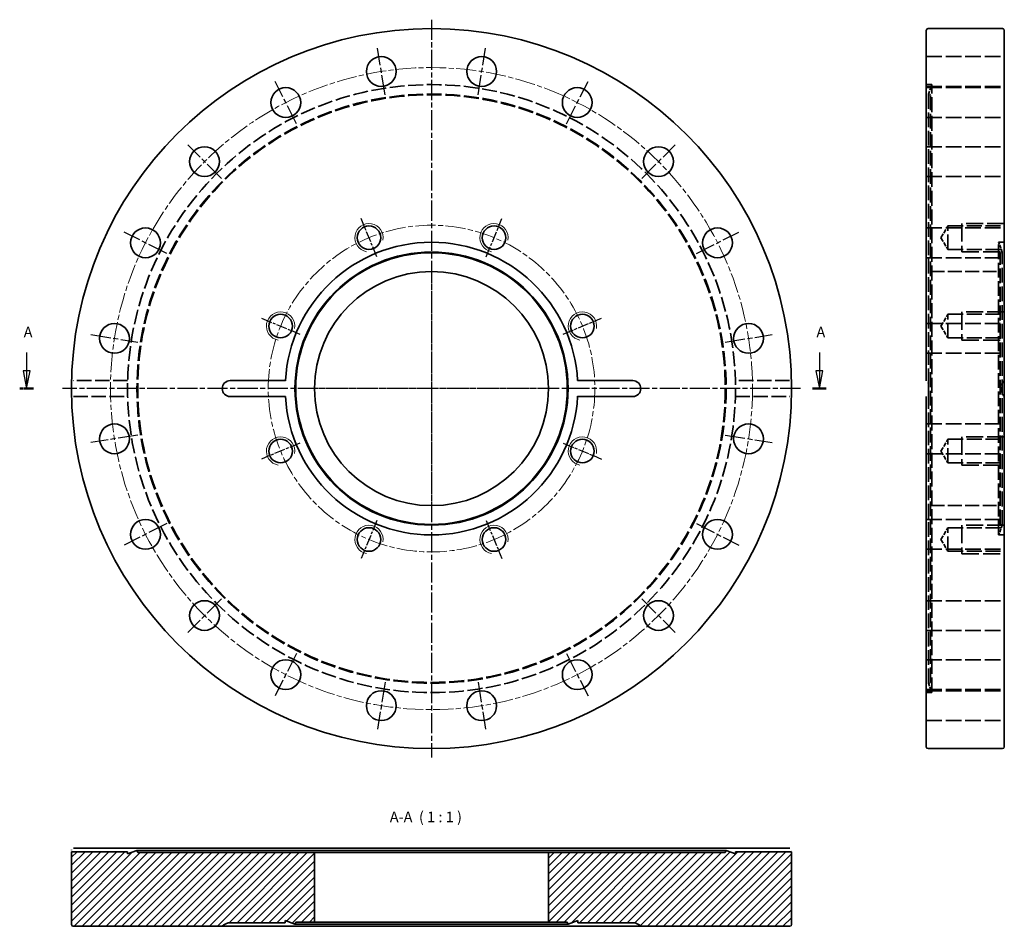
# Model space of a CAD drawing. Units: millimetres. Extents: x 259 to 537, y 39 to 295.
import ezdxf

# ---------------------------------------------------------------- set-up
doc = ezdxf.new("R2010")
doc.units = ezdxf.units.MM
doc.linetypes.add('CHAIN', pattern=[0.3543, 0.2362, -0.0295, 0.0591, -0.0295])
doc.linetypes.add('DASHED', pattern=[0.2067, 0.1654, -0.0413])
for name, color, linetype, lineweight in [('Mittellinie (ISO)', 230, 'Continuous', 18), ('Mittelpunktmarkierung (ISO)', 230, 'Continuous', 25), ('Schnittlinie (ISO)', 7, 'CHAIN', 25), ('Schraffur (ISO)', 5, 'Continuous', 18), ('Sichtbar (ISO)', 7, 'Continuous', 35), ('Sichtbar schmal (ISO)', 7, 'Continuous', 18), ('Symbol (ISO)', 7, 'Continuous', 25), ('Verdeckt (ISO)', 142, 'DASHED', 35)]:
    doc.layers.add(name, color=color, linetype=linetype, lineweight=lineweight)
doc.styles.add('Bezeichnungstext (DIN)', font='isocpeur.ttf')

# ---------------------------------------------------------------- blocks, each defined once
blk = doc.blocks.new('2DTransSchnitt0')
at = {"layer": 'Schnittlinie (ISO)', "linetype": 'Continuous'}
for p, q in [((261.38, 200.86), (261.38, 195.67)), ((484.9, 200.86), (484.9, 195.67)), ((260.38, 195.67), (261.38, 190.67)), ((262.38, 195.67), (260.38, 195.67)), ((261.38, 195.67), (261.38, 190.67)), ((261.38, 190.67), (262.38, 195.67)), ((483.9, 195.67), (484.9, 190.67)), ((485.9, 195.67), (483.9, 195.67)), ((484.9, 195.67), (484.9, 190.67)), ((484.9, 190.67), (485.9, 195.67))]:
    blk.add_line(p, q, dxfattribs=at)
at = {"layer": 'Schnittlinie (ISO)', "lineweight": 50, "ltscale": 4.313606}
for p, q in [((259.44, 190.67), (263.32, 190.67)), ((482.95, 190.67), (486.84, 190.67))]:
    blk.add_line(p, q, dxfattribs=at)
at = {"layer": 'Schnittlinie (ISO)', "linetype": 'Continuous', "flags": 128}
for points in [[(260.38, 195.67), (261.38, 190.67)], [(483.9, 195.67), (484.9, 190.67)]]:
    blk.add_lwpolyline(points, dxfattribs=at)
at = {"layer": 'Schnittlinie (ISO)'}
for points in [[(260.38, 195.67), (261.38, 190.67), (262.38, 195.67), (260.38, 195.67)], [(483.9, 195.67), (484.9, 190.67), (485.9, 195.67), (483.9, 195.67)]]:
    blk.add_solid(points, dxfattribs=at)
at = {"layer": 'Schnittlinie (ISO)', "char_height": 3, "attachment_point": 7, "style": 'Bezeichnungstext (DIN)'}
for insert in [(260.56, 204.17), (484.07, 204.17)]:
    blk.add_mtext('A', dxfattribs=dict(at, insert=insert))

msp = doc.modelspace()

# ---------------------------------------------------------------- hatches: boundary and pattern name
at = {"layer": 'Schraffur (ISO)'}
h = msp.add_hatch(dxfattribs=at)
h.set_pattern_fill('ANSI31', color=256, scale=12.7, style=0)
h.set_pattern_definition([(45, (0, 0), (-1.122532, 1.122532), [])])
edge = h.paths.add_edge_path()
edge.add_line((408.55, 59.88), (408.55, 40.28))
edge.add_line((408.55, 40.28), (413.83, 40.28))
edge.add_line((413.83, 40.28), (414.05, 39.68))
edge.add_line((414.05, 39.68), (416.8, 40.68))
edge.add_line((416.8, 40.68), (416.8, 40.08))
edge.add_line((416.8, 40.08), (432.3, 40.08))
edge.add_ellipse((432.3, 37.08), major_axis=(0, 3), ratio=1, start_angle=311.8103, end_angle=360, ccw=False)
edge.add_line((434.53, 39.08), (476.55, 39.08))
edge.add_ellipse((476.55, 39.58), major_axis=(0, -0.5), ratio=1, start_angle=0, end_angle=90)
edge.add_line((477.05, 39.58), (477.05, 60.08))
edge.add_line((477.05, 60.08), (461.25, 60.08))
edge.add_line((461.25, 60.08), (461.25, 59.52))
edge.add_line((461.25, 59.52), (458.6, 60.48))
edge.add_line((458.6, 60.48), (458.38, 59.88))
edge.add_line((458.38, 59.88), (408.55, 59.88))
edge = h.paths.add_edge_path()
edge.add_line((342.55, 40.28), (342.55, 59.88))
edge.add_line((342.55, 59.88), (292.72, 59.88))
edge.add_line((292.72, 59.88), (292.5, 60.48))
edge.add_line((292.5, 60.48), (289.85, 59.52))
edge.add_line((289.85, 59.52), (289.85, 60.08))
edge.add_line((289.85, 60.08), (274.05, 60.08))
edge.add_line((274.05, 60.08), (274.05, 39.58))
edge.add_ellipse((274.55, 39.58), major_axis=(-0.5, 0), ratio=1, start_angle=0, end_angle=90)
edge.add_line((274.55, 39.08), (316.56, 39.08))
edge.add_ellipse((318.8, 37.08), major_axis=(-2.24, 2), ratio=1, start_angle=311.8103, end_angle=360, ccw=False)
edge.add_line((318.8, 40.08), (334.3, 40.08))
edge.add_line((334.3, 40.08), (334.3, 40.68))
edge.add_line((334.3, 40.68), (337.05, 39.68))
edge.add_line((337.05, 39.68), (337.27, 40.28))
edge.add_line((337.27, 40.28), (342.55, 40.28))

# ---------------------------------------------------------------- linework, layer by layer
at = {"layer": 'Mittellinie (ISO)', "linetype": 'CHAIN', "ltscale": 23.990969}
for radius in [90.5, 46.05]:
    msp.add_circle((375.55, 190.67), radius, dxfattribs=at)
at = {"layer": 'Mittelpunktmarkierung (ISO)', "linetype": 'CHAIN', "ltscale": 23.990969}
for p, q in [((375.55, 294.67), (375.55, 86.67)), ((362.44, 273.44), (360.34, 286.67)), ((388.66, 273.44), (390.75, 286.67)), ((337.5, 265.34), (331.42, 277.28)), ((413.59, 265.34), (419.67, 277.28)), ((316.29, 249.93), (306.82, 259.4)), ((434.8, 249.93), (444.28, 259.4)), ((300.88, 228.71), (288.94, 234.8)), ((450.21, 228.71), (462.15, 234.8)), ((375.55, 226.17), (375.55, 155.17)), ((279.54, 205.88), (292.78, 203.78)), ((458.32, 203.78), (471.55, 205.88)), ((479.55, 190.67), (271.55, 190.67)), ((411.05, 190.67), (340.05, 190.67)), ((292.78, 177.56), (279.54, 175.46)), ((458.32, 177.56), (471.55, 175.46)), ((300.88, 152.63), (288.94, 146.54)), ((450.21, 152.63), (462.15, 146.54)), ((316.29, 131.41), (306.82, 121.94)), ((434.8, 131.41), (444.28, 121.94)), ((337.5, 116), (331.42, 104.06)), ((413.59, 116), (419.67, 104.06)), ((362.44, 107.9), (360.34, 94.67)), ((388.66, 107.9), (390.75, 94.67))]:
    msp.add_line(p, q, dxfattribs=at)
at = {"layer": 'Mittelpunktmarkierung (ISO)', "linetype": 'CHAIN', "ltscale": 12.942133}
for p, q in [((360.15, 227.83), (355.7, 238.59)), ((390.94, 227.83), (395.4, 238.59)), ((327.62, 210.52), (338.38, 206.06)), ((412.71, 206.06), (423.47, 210.52)), ((338.38, 175.28), (327.62, 170.82)), ((412.71, 175.28), (423.47, 170.82)), ((360.15, 153.51), (355.7, 142.75)), ((390.94, 153.51), (395.4, 142.75))]:
    msp.add_line(p, q, dxfattribs=at)
at = {"layer": 'Sichtbar (ISO)'}
for p, q in [((515.04, 192.91), (515.04, 291.67)), ((536.54, 292.17), (515.54, 292.17)), ((537.04, 291.67), (537.04, 89.67)), ((318.8, 192.91), (334.36, 192.91)), ((416.74, 192.91), (432.3, 192.91)), ((515.64, 189.17), (515.64, 192.17)), ((334.36, 188.43), (318.8, 188.43)), ((432.3, 188.43), (416.74, 188.43)), ((515.04, 89.67), (515.04, 188.43)), ((536.54, 89.17), (515.54, 89.17)), ((274.57, 61.08), (289.88, 61.08)), ((289.88, 61.08), (461.22, 61.08)), ((461.22, 61.08), (476.52, 61.08)), ((289.85, 60.08), (274.05, 60.08)), ((274.05, 60.08), (274.05, 39.58)), ((292.5, 60.48), (289.85, 59.52)), ((289.85, 59.52), (289.85, 60.08)), ((292.72, 59.88), (292.5, 60.48)), ((292.5, 60.48), (458.6, 60.48)), ((342.55, 59.88), (292.72, 59.88)), ((342.55, 40.28), (342.55, 59.88)), ((342.55, 59.88), (408.55, 59.88)), ((408.55, 59.88), (408.55, 40.28)), ((458.38, 59.88), (408.55, 59.88)), ((458.6, 60.48), (458.38, 59.88)), ((461.25, 59.52), (458.6, 60.48)), ((477.05, 60.08), (461.25, 60.08)), ((461.25, 60.08), (461.25, 59.52)), ((477.05, 39.58), (477.05, 60.08)), ((274.55, 39.08), (316.56, 39.08)), ((318.8, 39.08), (316.56, 39.08)), ((318.8, 40.08), (334.3, 40.08)), ((334.36, 39.08), (318.8, 39.08)), ((334.3, 40.08), (334.3, 40.68)), ((334.3, 40.68), (337.05, 39.68)), ((416.74, 39.08), (334.36, 39.08)), ((337.05, 39.68), (337.27, 40.28)), ((337.05, 39.68), (414.05, 39.68)), ((337.27, 40.28), (342.55, 40.28)), ((408.55, 40.28), (342.55, 40.28)), ((408.55, 40.28), (413.83, 40.28)), ((413.83, 40.28), (414.05, 39.68)), ((414.05, 39.68), (416.8, 40.68)), ((432.3, 39.08), (416.74, 39.08)), ((416.8, 40.68), (416.8, 40.08)), ((416.8, 40.08), (432.3, 40.08)), ((434.53, 39.08), (432.3, 39.08)), ((434.53, 39.08), (476.55, 39.08))]:
    msp.add_line(p, q, dxfattribs=at)
at = {"layer": 'Sichtbar (ISO)', "flags": 128}
for points in [[(334.36, 192.91), (334.35, 192.84)], [(515.04, 192.91), (515.04, 192.9)], [(515.54, 192.33), (515.61, 192.2)], [(334.3, 190.67), (334.3, 190.57)], [(515.54, 189.01), (515.51, 188.98)], [(416.74, 188.43), (416.74, 188.57)], [(289.88, 61.08), (289.87, 61)], [(476.52, 61.08), (476.56, 61.08)], [(274.05, 60.08), (274.05, 60.08)], [(274.06, 60.58), (274.06, 60.6)], [(461.25, 60.08), (461.25, 60.08)], [(477.03, 60.58), (477.03, 60.54)], [(334.3, 40.08), (334.3, 40.08)], [(416.74, 39.08), (416.74, 39.15)]]:
    msp.add_lwpolyline(points, dxfattribs=at)
at = {"layer": 'Sichtbar (ISO)'}
for centre, radius in [((375.55, 190.67), 101.5), ((361.39, 280.06), 4.2), ((389.7, 280.06), 4.2), ((334.46, 271.31), 4.2), ((416.63, 271.31), 4.2), ((311.55, 254.66), 4.2), ((439.54, 254.66), 4.2), ((357.92, 233.21), 3.32), ((393.17, 233.21), 3.32), ((294.91, 231.76), 4.2), ((456.18, 231.76), 4.2), ((375.55, 190.67), 38.5), ((375.55, 190.67), 38.28), ((375.55, 190.67), 33), ((333, 208.29), 3.32), ((418.09, 208.29), 3.32), ((286.16, 204.83), 4.2), ((464.93, 204.83), 4.2), ((286.16, 176.51), 4.2), ((464.93, 176.51), 4.2), ((333, 173.05), 3.32), ((418.09, 173.05), 3.32), ((294.91, 149.58), 4.2), ((456.18, 149.58), 4.2), ((357.92, 148.13), 3.32), ((393.17, 148.13), 3.32), ((311.55, 126.68), 4.2), ((439.54, 126.68), 4.2), ((334.46, 110.03), 4.2), ((416.63, 110.03), 4.2), ((361.39, 101.28), 4.2), ((389.7, 101.28), 4.2)]:
    msp.add_circle(centre, radius, dxfattribs=at)
for centre, radius, start, end in [((515.54, 291.67), 0.5, 90, 180), ((536.54, 291.67), 0.5, 0, 90), ((375.55, 190.67), 41.25, 3.1074, 176.8926), ((318.8, 190.67), 2.24, 90, 270), ((432.3, 190.67), 2.24, 270, 90), ((375.55, 190.67), 41.25, 183.1074, 356.8926), ((515.54, 89.67), 0.5, 180, 270), ((536.54, 89.67), 0.5, 270, 0), ((274.55, 39.58), 0.5, 180, 270), ((318.8, 37.08), 3, 90, 138.1897), ((432.3, 37.08), 3, 41.8103, 90), ((476.55, 39.58), 0.5, 270, 0)]:
    msp.add_arc(centre, radius, start, end, dxfattribs=at)
at = {"layer": 'Sichtbar schmal (ISO)'}
for centre in [(357.92, 233.21), (393.17, 233.21), (333, 208.29), (418.09, 208.29), (333, 173.05), (418.09, 173.05), (357.92, 148.13), (393.17, 148.13)]:
    msp.add_arc(centre, 4, 350, 260, dxfattribs=at)
at = {"layer": 'Verdeckt (ISO)', "ltscale": 26.608612}
for p, q in [((515.04, 284.26), (537.04, 284.26)), ((515.04, 275.86), (537.04, 275.86)), ((515.04, 275.51), (537.04, 275.51)), ((515.04, 267.11), (537.04, 267.11)), ((515.04, 258.86), (537.04, 258.86)), ((515.04, 250.46), (537.04, 250.46)), ((515.04, 235.96), (537.04, 235.96)), ((515.04, 227.56), (537.04, 227.56)), ((515.04, 209.03), (537.04, 209.03)), ((515.04, 200.63), (537.04, 200.63)), ((515.04, 180.71), (537.04, 180.71)), ((515.04, 172.31), (537.04, 172.31)), ((515.04, 153.78), (537.04, 153.78)), ((515.04, 145.38), (537.04, 145.38)), ((515.04, 130.88), (537.04, 130.88)), ((515.04, 122.48), (537.04, 122.48)), ((515.04, 114.23), (537.04, 114.23)), ((515.04, 105.83), (537.04, 105.83)), ((515.04, 105.48), (537.04, 105.48)), ((515.04, 97.08), (537.04, 97.08))]:
    msp.add_line(p, q, dxfattribs=at)
at = {"layer": 'Verdeckt (ISO)', "ltscale": 2.979838}
for p, q in [((515.04, 276.37), (516.6, 276.37)), ((515.04, 104.97), (516.6, 104.97))]:
    msp.add_line(p, q, dxfattribs=at)
at = {"layer": 'Verdeckt (ISO)', "ltscale": 5.37128}
for p, q in [((515.64, 273.72), (516.6, 276.37)), ((515.64, 107.62), (516.6, 104.97))]:
    msp.add_line(p, q, dxfattribs=at)
at = {"layer": 'Verdeckt (ISO)', "ltscale": 25.539949}
msp.add_line((516.6, 104.97), (516.6, 276.37), dxfattribs=at)
at = {"layer": 'Verdeckt (ISO)', "ltscale": 24.955566}
for p, q in [((515.64, 192.17), (515.64, 273.72)), ((515.64, 107.62), (515.64, 189.17))]:
    msp.add_line(p, q, dxfattribs=at)
at = {"layer": 'Verdeckt (ISO)', "ltscale": 1.216061}
for p, q in [((516.24, 273.5), (515.64, 273.72)), ((535.84, 228.95), (536.44, 229.17)), ((535.84, 152.39), (536.44, 152.17)), ((516.24, 107.84), (515.64, 107.62))]:
    msp.add_line(p, q, dxfattribs=at)
at = {"layer": 'Verdeckt (ISO)', "ltscale": 25.178829}
msp.add_line((516.24, 107.84), (516.24, 273.5), dxfattribs=at)
at = {"layer": 'Verdeckt (ISO)', "ltscale": 7.384992}
for p, q in [((519.16, 233.21), (521.16, 236.54)), ((519.16, 233.21), (521.16, 229.89)), ((519.16, 208.29), (521.16, 211.62)), ((519.16, 208.29), (521.16, 204.97)), ((519.16, 173.05), (521.16, 176.37)), ((519.16, 173.05), (521.16, 169.72)), ((519.16, 148.13), (521.16, 151.45)), ((519.16, 148.13), (521.16, 144.8))]:
    msp.add_line(p, q, dxfattribs=at)
at = {"layer": 'Verdeckt (ISO)', "ltscale": 25.256611}
for p, q in [((521.16, 229.89), (521.16, 236.54)), ((521.16, 204.97), (521.16, 211.62)), ((521.16, 169.72), (521.16, 176.37)), ((521.16, 144.8), (521.16, 151.45))]:
    msp.add_line(p, q, dxfattribs=at)
at = {"layer": 'Verdeckt (ISO)', "ltscale": 25.60071}
for p, q in [((521.16, 236.54), (537.04, 236.54)), ((521.16, 229.89), (537.04, 229.89)), ((521.16, 211.62), (537.04, 211.62)), ((521.16, 204.97), (537.04, 204.97)), ((521.16, 176.37), (537.04, 176.37)), ((521.16, 169.72), (537.04, 169.72)), ((521.16, 151.45), (537.04, 151.45)), ((521.16, 144.8), (537.04, 144.8))]:
    msp.add_line(p, q, dxfattribs=at)
at = {"layer": 'Verdeckt (ISO)', "ltscale": 29.027576}
for p, q in [((537.04, 237.21), (525.04, 237.21)), ((525.04, 229.21), (537.04, 229.21)), ((537.04, 212.29), (525.04, 212.29)), ((525.04, 204.29), (537.04, 204.29)), ((537.04, 177.05), (525.04, 177.05)), ((525.04, 169.05), (537.04, 169.05)), ((537.04, 152.13), (525.04, 152.13)), ((525.04, 144.13), (537.04, 144.13))]:
    msp.add_line(p, q, dxfattribs=at)
at = {"layer": 'Verdeckt (ISO)', "ltscale": 30.397606}
for p, q in [((525.04, 237.21), (525.04, 229.21)), ((525.04, 212.29), (525.04, 204.29)), ((525.04, 177.05), (525.04, 169.05)), ((525.04, 152.13), (525.04, 144.13))]:
    msp.add_line(p, q, dxfattribs=at)
at = {"layer": 'Verdeckt (ISO)', "ltscale": 25.078026}
msp.add_line((535.44, 149.42), (535.44, 231.92), dxfattribs=at)
at = {"layer": 'Verdeckt (ISO)', "ltscale": 3.049163}
for p, q in [((535.44, 231.92), (537.04, 231.92)), ((535.44, 149.42), (537.04, 149.42))]:
    msp.add_line(p, q, dxfattribs=at)
at = {"layer": 'Verdeckt (ISO)', "ltscale": 5.573973}
for p, q in [((536.44, 229.17), (535.44, 231.92)), ((536.44, 152.17), (535.44, 149.42))]:
    msp.add_line(p, q, dxfattribs=at)
at = {"layer": 'Verdeckt (ISO)', "ltscale": 25.297165}
msp.add_line((535.84, 152.39), (535.84, 228.95), dxfattribs=at)
at = {"layer": 'Verdeckt (ISO)', "ltscale": 25.441475}
msp.add_line((536.44, 152.17), (536.44, 229.17), dxfattribs=at)
at = {"layer": 'Verdeckt (ISO)', "ltscale": 23.705854}
for p, q in [((516.24, 223.67), (535.84, 223.67)), ((516.24, 157.67), (535.84, 157.67))]:
    msp.add_line(p, q, dxfattribs=at)
at = {"layer": 'Verdeckt (ISO)', "ltscale": 24.680569}
for p, q in [((289.88, 192.91), (274.57, 192.91)), ((476.52, 192.91), (461.22, 192.91)), ((274.57, 188.43), (289.88, 188.43)), ((461.22, 188.43), (476.52, 188.43))]:
    msp.add_line(p, q, dxfattribs=at)
at = {"layer": 'Verdeckt (ISO)', "ltscale": 1.941335, "flags": 128}
msp.add_lwpolyline([(274.57, 192.91), (274.54, 192.9)], dxfattribs=at)
at = {"layer": 'Verdeckt (ISO)', "ltscale": 1.941281, "flags": 128}
for points in [[(477.03, 192.33), (477.03, 192.36)], [(274.06, 189.01), (274.06, 188.98)]]:
    msp.add_lwpolyline(points, dxfattribs=at)
at = {"layer": 'Verdeckt (ISO)', "ltscale": 1.941333, "flags": 128}
msp.add_lwpolyline([(476.52, 188.43), (476.56, 188.44)], dxfattribs=at)
at = {"layer": 'Verdeckt (ISO)', "ltscale": 25.291988}
msp.add_circle((375.55, 190.67), 85.7, dxfattribs=at)
at = {"layer": 'Verdeckt (ISO)', "ltscale": 25.500214}
msp.add_circle((375.55, 190.67), 83.05, dxfattribs=at)
at = {"layer": 'Verdeckt (ISO)', "ltscale": 25.433161}
msp.add_circle((375.55, 190.67), 82.83, dxfattribs=at)
at = {"layer": 'Verdeckt (ISO)', "ltscale": 9.611784}
msp.add_arc((539.04, 190.67), 3, 131.8103, 228.1897, dxfattribs=at)

# ---------------------------------------------------------------- block references
at = {"layer": 'Schnittlinie (ISO)'}
msp.add_blockref('2DTransSchnitt0', (0, 0), dxfattribs=at)

# ---------------------------------------------------------------- texts
at = {"layer": 'Symbol (ISO)', "insert": (363.78, 67.48), "char_height": 3, "attachment_point": 7, "style": 'Bezeichnungstext (DIN)'}
msp.add_mtext('A-A  ( 1 : 1 )', dxfattribs=at)

doc.saveas('drawing.dxf')
